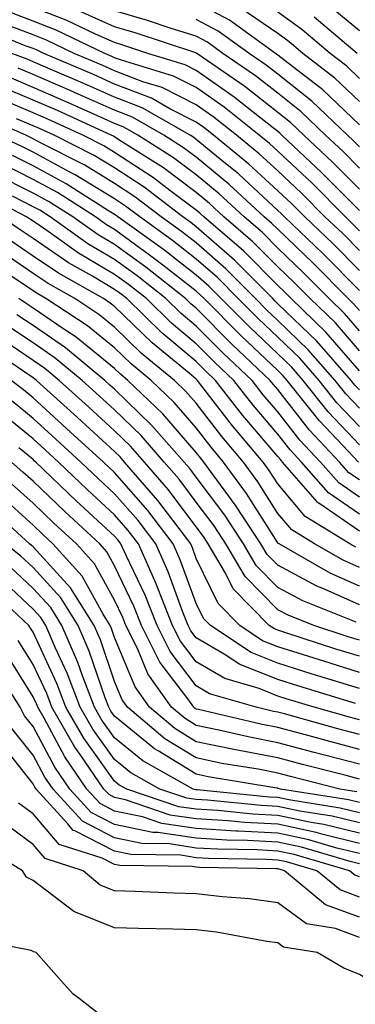
# Model space of a CAD drawing. Units: inches. Extents: x 1023923 to 1026563, y 7239818 to 7242458.
# Drawn here: x 1023986 to 1024028, y 7240616 to 7240736 of the extents above; entities that cross this region are included whole.
import ezdxf

# ---------------------------------------------------------------- set-up
doc = ezdxf.new("R2010")
doc.units = ezdxf.units.IN
doc.header["$MEASUREMENT"] = 0
doc.layers.add('Contour_10237239', color=7, linetype='Continuous', true_color=0x4262c2)

msp = doc.modelspace()

# ---------------------------------------------------------------- linework, layer by layer
at = {"layer": 'Contour_10237239'}
for points in [[(1024028.05, 7240710.22, 3006), (1024027.21, 7240711.08, 3006), (1024026.33, 7240711.92, 3006), (1024022.21, 7240716.07, 3006), (1024018.05, 7240719.97, 3006), (1024017.03, 7240720.9, 3006), (1024015.78, 7240721.92, 3006), (1024011.47, 7240725.34, 3006), (1024008.05, 7240727.75, 3006), (1024005.28, 7240729.15, 3006), (1023998.89, 7240731.08, 3006), (1023998.05, 7240731.4, 3006), (1023997.7, 7240731.56, 3006), (1023996.84, 7240731.92, 3006), (1023990.9, 7240734.78, 3006), (1023988.05, 7240735.86, 3006), (1023983.66, 7240737.54, 3006)], [(1024028.05, 7240712.71, 3005), (1024023.46, 7240717.33, 3005), (1024018.56, 7240721.92, 3005), (1024018.3, 7240722.17, 3005), (1024018.05, 7240722.37, 3005), (1024016.02, 7240723.96, 3005), (1024012.7, 7240726.58, 3005), (1024008.05, 7240729.85, 3005), (1024006.68, 7240730.54, 3005), (1024002.13, 7240731.92, 3005), (1023999.07, 7240732.95, 3005), (1023998.05, 7240733.25, 3005), (1023995.69, 7240734.28, 3005), (1023992.13, 7240735.99, 3005), (1023988.05, 7240737.54, 3005)], [(1024028.05, 7240715.3, 3004), (1024024.75, 7240718.62, 3004), (1024021.23, 7240721.92, 3004), (1024019.61, 7240723.47, 3004), (1024018.05, 7240724.7, 3004), (1024014.01, 7240727.87, 3004), (1024008.11, 7240731.92, 3004), (1024008.07, 7240731.95, 3004), (1024008.05, 7240731.96, 3004), (1024007.99, 7240731.98, 3004), (1024000.57, 7240734.44, 3004), (1023998.05, 7240735.19, 3004), (1023993.38, 7240737.24, 3004)], [(1024028.05, 7240717.89, 3003), (1024026.04, 7240719.91, 3003), (1024023.89, 7240721.92, 3003), (1024020.92, 7240724.78, 3003), (1024018.05, 7240727.05, 3003), (1024015.32, 7240729.19, 3003), (1024011.33, 7240731.92, 3003), (1024009.42, 7240733.3, 3003), (1024008.05, 7240734.02, 3003), (1024004.98, 7240734.98, 3003), (1024002.07, 7240735.94, 3003), (1023998.05, 7240737.14, 3003)], [(1024028.05, 7240723.18, 3001), (1024023.58, 7240727.46, 3001), (1024018.97, 7240731.01, 3001), (1024018.05, 7240731.72, 3001), (1024017.93, 7240731.81, 3001), (1024017.78, 7240731.92, 3001), (1024012.11, 7240735.99, 3001), (1024008.05, 7240738.14, 3001)], [(1024028.05, 7240726.02, 3000), (1024025.04, 7240728.9, 3000), (1024021.12, 7240731.92, 3000), (1024019.46, 7240733.32, 3000), (1024018.05, 7240734.35, 3000), (1024013.54, 7240737.41, 3000)], [(1024028.05, 7240734.67, 2997), (1024024.09, 7240737.96, 2997)], [(1024028.05, 7240720.48, 3002), (1024027.33, 7240721.21, 3002), (1024026.57, 7240721.92, 3002), (1024022.23, 7240726.09, 3002), (1024018.05, 7240729.39, 3002), (1024016.62, 7240730.49, 3002), (1024014.55, 7240731.92, 3002), (1024010.76, 7240734.64, 3002), (1024008.05, 7240736.08, 3002)], [(1024028.05, 7240728.85, 2999), (1024026.49, 7240730.36, 2999), (1024024.46, 7240731.92, 2999), (1024020.98, 7240734.84, 2999), (1024018.05, 7240736.99, 2999)], [(1024027.78, 7240731.92, 2998), (1024022.5, 7240736.36, 2998)], [(1024028.05, 7240705.35, 3008), (1024024.79, 7240708.66, 3008), (1024021.35, 7240711.92, 3008), (1024019.71, 7240713.58, 3008), (1024018.05, 7240715.13, 3008), (1024014.51, 7240718.38, 3008), (1024010.18, 7240721.92, 3008), (1024008.99, 7240722.87, 3008), (1024008.05, 7240723.53, 3008), (1024004.81, 7240725.16, 3008), (1024002.56, 7240726.44, 3008), (1023998.05, 7240728.18, 3008), (1023995.45, 7240729.33, 3008), (1023989.36, 7240731.92, 3008), (1023988.48, 7240732.35, 3008), (1023988.05, 7240732.51, 3008), (1023987.09, 7240732.87, 3008), (1023981.33, 7240735.21, 3008)], [(1024028.05, 7240707.79, 3007), (1024026, 7240709.87, 3007), (1024023.83, 7240711.92, 3007), (1024020.96, 7240714.82, 3007), (1024018.05, 7240717.55, 3007), (1024015.76, 7240719.64, 3007), (1024012.99, 7240721.92, 3007), (1024010.24, 7240724.1, 3007), (1024008.05, 7240725.64, 3007), (1024003.87, 7240727.74, 3007), (1024001.51, 7240728.45, 3007), (1023998.05, 7240729.79, 3007), (1023996.59, 7240730.45, 3007), (1023993.11, 7240731.92, 3007), (1023989.69, 7240733.56, 3007), (1023988.05, 7240734.19, 3007), (1023984.4, 7240735.58, 3007)], [(1024028.05, 7240702.91, 3009), (1024023.58, 7240707.45, 3009), (1024018.87, 7240711.92, 3009), (1024018.46, 7240712.33, 3009), (1024018.05, 7240712.72, 3009), (1024013.26, 7240717.13, 3009), (1024010.98, 7240718.98, 3009), (1024008.05, 7240721.41, 3009), (1024007.76, 7240721.63, 3009), (1024007.29, 7240721.92, 3009), (1024001.41, 7240725.27, 3009), (1023998.05, 7240726.57, 3009), (1023994.34, 7240728.22, 3009), (1023989.85, 7240730.12, 3009), (1023988.05, 7240730.9, 3009), (1023987.33, 7240731.21, 3009), (1023985.47, 7240731.92, 3009)], [(1024028.05, 7240700.46, 3010), (1024027.37, 7240701.25, 3010), (1024026.66, 7240701.92, 3010), (1024022.39, 7240706.26, 3010), (1024018.05, 7240710.4, 3010), (1024017.29, 7240711.16, 3010), (1024016.39, 7240711.92, 3010), (1024012.05, 7240715.93, 3010), (1024008.05, 7240719.24, 3010), (1024006.51, 7240720.39, 3010), (1024004.09, 7240721.92, 3010), (1024000.24, 7240724.11, 3010), (1023998.05, 7240724.96, 3010), (1023993.23, 7240727.11, 3010), (1023992.6, 7240727.37, 3010), (1023988.05, 7240729.34, 3010), (1023986.23, 7240730.1, 3010)], [(1024028.05, 7240698, 3011), (1024026.23, 7240700.1, 3011), (1024024.34, 7240701.92, 3011), (1024021.21, 7240705.08, 3011), (1024018.05, 7240708.1, 3011), (1024016.16, 7240710.02, 3011), (1024013.93, 7240711.92, 3011), (1024010.88, 7240714.74, 3011), (1024008.05, 7240717.08, 3011), (1024005.28, 7240719.15, 3011), (1024000.88, 7240721.92, 3011), (1023999.09, 7240722.95, 3011), (1023998.05, 7240723.35, 3011), (1023995.49, 7240724.49, 3011), (1023992.13, 7240726, 3011), (1023988.05, 7240727.77, 3011), (1023985.14, 7240729, 3011)], [(1024028.05, 7240695.55, 3012), (1024025.1, 7240698.96, 3012), (1024022.01, 7240701.92, 3012), (1024020.04, 7240703.91, 3012), (1024018.05, 7240705.82, 3012), (1024015, 7240708.87, 3012), (1024011.45, 7240711.92, 3012), (1024009.69, 7240713.55, 3012), (1024008.05, 7240714.91, 3012), (1024004.03, 7240717.91, 3012), (1023998.69, 7240721.28, 3012), (1023998.05, 7240721.7, 3012), (1023997.91, 7240721.78, 3012), (1023997.64, 7240721.92, 3012), (1023991.04, 7240724.92, 3012), (1023988.05, 7240726.21, 3012), (1023984.03, 7240727.91, 3012)], [(1024028.05, 7240693.09, 3013), (1024023.95, 7240697.82, 3013), (1024019.69, 7240701.92, 3013), (1024018.87, 7240702.74, 3013), (1024018.05, 7240703.52, 3013), (1024013.87, 7240707.74, 3013), (1024008.99, 7240711.92, 3013), (1024008.5, 7240712.37, 3013), (1024008.05, 7240712.74, 3013), (1024004.81, 7240715.16, 3013), (1024002.82, 7240716.69, 3013), (1023998.05, 7240719.8, 3013), (1023996.74, 7240720.6, 3013), (1023994.14, 7240721.92, 3013), (1023989.94, 7240723.82, 3013), (1023988.05, 7240724.64, 3013), (1023983.34, 7240726.64, 3013)], [(1024028.05, 7240688.52, 3015), (1024026.39, 7240690.26, 3015), (1024025.06, 7240691.92, 3015), (1024021.78, 7240695.66, 3015), (1024018.05, 7240699.26, 3015), (1024016.68, 7240700.55, 3015), (1024015.32, 7240701.92, 3015), (1024011.7, 7240705.56, 3015), (1024008.05, 7240708.73, 3015), (1024006.25, 7240710.12, 3015), (1024003.75, 7240711.92, 3015), (1024000.53, 7240714.39, 3015), (1023998.05, 7240716.01, 3015), (1023994.38, 7240718.25, 3015), (1023988.97, 7240720.99, 3015), (1023988.05, 7240721.49, 3015), (1023987.76, 7240721.64, 3015), (1023987.15, 7240721.92, 3015), (1023980.82, 7240724.69, 3015)], [(1024028.05, 7240690.76, 3014), (1024027.48, 7240691.35, 3014), (1024027.03, 7240691.92, 3014), (1024022.84, 7240696.71, 3014), (1024018.05, 7240701.3, 3014), (1024017.74, 7240701.61, 3014), (1024017.42, 7240701.92, 3014), (1024012.76, 7240706.62, 3014), (1024008.05, 7240710.69, 3014), (1024007.37, 7240711.24, 3014), (1024006.41, 7240711.92, 3014), (1024001.66, 7240715.54, 3014), (1023998.05, 7240717.91, 3014), (1023995.55, 7240719.43, 3014), (1023990.65, 7240721.92, 3014), (1023988.85, 7240722.73, 3014), (1023988.05, 7240723.08, 3014), (1023986.04, 7240723.93, 3014)], [(1024028.05, 7240686.29, 3016), (1024025.3, 7240689.18, 3016), (1024023.11, 7240691.92, 3016), (1024020.75, 7240694.62, 3016), (1024018.05, 7240697.21, 3016), (1024015.63, 7240699.5, 3016), (1024013.21, 7240701.92, 3016), (1024010.65, 7240704.51, 3016), (1024008.05, 7240706.75, 3016), (1024005.16, 7240709.02, 3016), (1024001.12, 7240711.92, 3016), (1023999.38, 7240713.25, 3016), (1023998.05, 7240714.12, 3016), (1023993.21, 7240717.08, 3016), (1023992.56, 7240717.4, 3016), (1023988.05, 7240719.83, 3016), (1023986.66, 7240720.53, 3016), (1023983.67, 7240721.92, 3016)], [(1024028.05, 7240684.05, 3017), (1024024.22, 7240688.08, 3017), (1024021.16, 7240691.92, 3017), (1024019.71, 7240693.57, 3017), (1024018.05, 7240695.16, 3017), (1024014.57, 7240698.45, 3017), (1024011.12, 7240701.92, 3017), (1024009.59, 7240703.45, 3017), (1024008.05, 7240704.78, 3017), (1024004.05, 7240707.92, 3017), (1023998.46, 7240711.92, 3017), (1023998.23, 7240712.1, 3017), (1023998.05, 7240712.21, 3017), (1023997.29, 7240712.68, 3017), (1023992.11, 7240715.98, 3017), (1023988.05, 7240718.16, 3017), (1023985.55, 7240719.42, 3017)], [(1024027.93, 7240681.92, 3018), (1024026, 7240683.97, 3018), (1024023.13, 7240687, 3018), (1024019.2, 7240691.92, 3018), (1024018.66, 7240692.53, 3018), (1024018.05, 7240693.11, 3018), (1024013.52, 7240697.4, 3018), (1024009.01, 7240701.92, 3018), (1024008.54, 7240702.4, 3018), (1024008.05, 7240702.82, 3018), (1024003.95, 7240706.02, 3018), (1024002.95, 7240706.81, 3018), (1023998.05, 7240710.38, 3018), (1023997.07, 7240710.94, 3018), (1023995.71, 7240711.92, 3018), (1023991.04, 7240714.9, 3018), (1023988.05, 7240716.5, 3018), (1023984.46, 7240718.32, 3018)], [(1024028.05, 7240679.73, 3019), (1024026.76, 7240680.62, 3019), (1024025.61, 7240681.92, 3019), (1024021.94, 7240685.81, 3019), (1024018.05, 7240690.79, 3019), (1024017.52, 7240691.4, 3019), (1024017.13, 7240691.92, 3019), (1024012.46, 7240696.32, 3019), (1024008.05, 7240700.74, 3019), (1024007.41, 7240701.28, 3019), (1024006.74, 7240701.92, 3019), (1024001.88, 7240705.76, 3019), (1023998.05, 7240708.54, 3019), (1023995.92, 7240709.79, 3019), (1023992.93, 7240711.92, 3019), (1023989.94, 7240713.81, 3019), (1023988.05, 7240714.84, 3019), (1023983.34, 7240717.21, 3019)], [(1024028.05, 7240675.54, 3021), (1024024.28, 7240678.15, 3021), (1024020.96, 7240681.92, 3021), (1024019.55, 7240683.41, 3021), (1024018.05, 7240685.34, 3021), (1024015.02, 7240688.89, 3021), (1024012.66, 7240691.92, 3021), (1024010.3, 7240694.16, 3021), (1024008.05, 7240696.4, 3021), (1024005.04, 7240698.9, 3021), (1024001.94, 7240701.92, 3021), (1023999.77, 7240703.63, 3021), (1023998.05, 7240704.88, 3021), (1023993.62, 7240707.49, 3021), (1023989.73, 7240710.25, 3021), (1023988.05, 7240711.39, 3021), (1023987.74, 7240711.61, 3021), (1023987.27, 7240711.92, 3021), (1023981.19, 7240715.06, 3021)], [(1024028.05, 7240677.63, 3020), (1024025.51, 7240679.39, 3020), (1024023.28, 7240681.92, 3020), (1024020.75, 7240684.62, 3020), (1024018.05, 7240688.06, 3020), (1024016.27, 7240690.14, 3020), (1024014.89, 7240691.92, 3020), (1024011.37, 7240695.24, 3020), (1024008.05, 7240698.57, 3020), (1024006.21, 7240700.09, 3020), (1024004.34, 7240701.92, 3020), (1024000.82, 7240704.69, 3020), (1023998.05, 7240706.71, 3020), (1023994.77, 7240708.64, 3020), (1023990.14, 7240711.92, 3020), (1023988.87, 7240712.73, 3020), (1023988.05, 7240713.17, 3020), (1023985.53, 7240714.45, 3020)], [(1024028.05, 7240673.45, 3022), (1024023.09, 7240676.88, 3022), (1024023.05, 7240676.91, 3022), (1024022.93, 7240677.03, 3022), (1024018.64, 7240681.92, 3022), (1024018.36, 7240682.22, 3022), (1024018.05, 7240682.61, 3022), (1024013.77, 7240687.64, 3022), (1024010.43, 7240691.92, 3022), (1024009.2, 7240693.08, 3022), (1024008.05, 7240694.23, 3022), (1024003.85, 7240697.72, 3022), (1023999.53, 7240701.92, 3022), (1023998.69, 7240702.57, 3022), (1023998.05, 7240703.04, 3022), (1023995.32, 7240704.66, 3022), (1023992.41, 7240706.28, 3022), (1023988.05, 7240709.26, 3022), (1023986.47, 7240710.34, 3022), (1023984.14, 7240711.92, 3022)], [(1024027.62, 7240671.5, 3023), (1024026.88, 7240671.92, 3023), (1024021.39, 7240675.27, 3023), (1024018.05, 7240679.24, 3023), (1024017.01, 7240680.88, 3023), (1024016.25, 7240681.92, 3023), (1024012.48, 7240686.36, 3023), (1024008.75, 7240691.22, 3023), (1024008.21, 7240691.92, 3023), (1024008.13, 7240692, 3023), (1024008.05, 7240692.07, 3023), (1024007.17, 7240692.81, 3023), (1024002.64, 7240696.51, 3023), (1023998.05, 7240700.94, 3023), (1023997.5, 7240701.38, 3023), (1023996.68, 7240701.92, 3023), (1023991.16, 7240705.02, 3023), (1023988.05, 7240707.13, 3023), (1023985.2, 7240709.06, 3023)], [(1024028.05, 7240669.01, 3024), (1024026.04, 7240669.92, 3024), (1024022.54, 7240671.92, 3024), (1024019.75, 7240673.63, 3024), (1024018.05, 7240675.65, 3024), (1024015.61, 7240679.49, 3024), (1024013.83, 7240681.92, 3024), (1024011.17, 7240685.05, 3024), (1024008.05, 7240689.12, 3024), (1024006.74, 7240690.61, 3024), (1024005.39, 7240691.92, 3024), (1024001.35, 7240695.22, 3024), (1023998.05, 7240698.42, 3024), (1023996.12, 7240699.99, 3024), (1023993.17, 7240701.92, 3024), (1023989.89, 7240703.76, 3024), (1023988.05, 7240705.01, 3024), (1023983.93, 7240707.79, 3024)], [(1024028.05, 7240666.72, 3025), (1024024.46, 7240668.34, 3025), (1024018.21, 7240671.92, 3025), (1024018.11, 7240671.98, 3025), (1024018.05, 7240672.06, 3025), (1024014.22, 7240678.09, 3025), (1024011.41, 7240681.92, 3025), (1024009.87, 7240683.75, 3025), (1024008.05, 7240686.11, 3025), (1024005.34, 7240689.21, 3025), (1024002.54, 7240691.92, 3025), (1024000.06, 7240693.94, 3025), (1023998.05, 7240695.89, 3025), (1023994.73, 7240698.59, 3025), (1023989.63, 7240701.92, 3025), (1023988.62, 7240702.49, 3025), (1023988.05, 7240702.88, 3025), (1023985.1, 7240704.87, 3025)], [(1024028.05, 7240664.44, 3026), (1024023.48, 7240666.48, 3026), (1024022.85, 7240666.73, 3026), (1024018.05, 7240669.3, 3026), (1024016.74, 7240670.61, 3026), (1024015.98, 7240671.92, 3026), (1024012.84, 7240676.71, 3026), (1024011.6, 7240678.37, 3026), (1024008.99, 7240681.92, 3026), (1024008.56, 7240682.44, 3026), (1024008.05, 7240683.1, 3026), (1024003.95, 7240687.81, 3026), (1023999.69, 7240691.92, 3026), (1023998.79, 7240692.66, 3026), (1023998.05, 7240693.38, 3026), (1023993.32, 7240697.19, 3026), (1023991.72, 7240698.25, 3026), (1023988.05, 7240700.76, 3026), (1023987.35, 7240701.23, 3026), (1023986.31, 7240701.92, 3026)], [(1024027.64, 7240662.33, 3027), (1024021.1, 7240664.96, 3027), (1024018.05, 7240666.58, 3027), (1024015.39, 7240669.26, 3027), (1024013.83, 7240671.92, 3027), (1024011.55, 7240675.41, 3027), (1024008.05, 7240680.07, 3027), (1024007.25, 7240681.13, 3027), (1024006.57, 7240681.92, 3027), (1024002.58, 7240686.45, 3027), (1023998.05, 7240690.84, 3027), (1023997.48, 7240691.35, 3027), (1023996.86, 7240691.92, 3027), (1023992.03, 7240695.9, 3027), (1023988.05, 7240698.63, 3027), (1023986.08, 7240699.95, 3027)], [(1024028.05, 7240660.14, 3028), (1024026.68, 7240660.56, 3028), (1024022.46, 7240661.92, 3028), (1024019.32, 7240663.18, 3028), (1024018.05, 7240663.86, 3028), (1024014.05, 7240667.91, 3028), (1024011.66, 7240671.92, 3028), (1024010.24, 7240674.11, 3028), (1024008.05, 7240677.03, 3028), (1024005.96, 7240679.83, 3028), (1024004.14, 7240681.92, 3028), (1024001.29, 7240685.16, 3028), (1023998.05, 7240688.3, 3028), (1023996.16, 7240690.03, 3028), (1023994.07, 7240691.92, 3028), (1023990.76, 7240694.64, 3028), (1023988.05, 7240696.5, 3028), (1023984.81, 7240698.68, 3028)], [(1024028.05, 7240658.16, 3029), (1024025.18, 7240659.05, 3029), (1024018.89, 7240661.07, 3029), (1024018.05, 7240661.34, 3029), (1024017.64, 7240661.51, 3029), (1024017.01, 7240661.92, 3029), (1024012.56, 7240666.43, 3029), (1024011.62, 7240668.35, 3029), (1024009.51, 7240671.92, 3029), (1024008.93, 7240672.81, 3029), (1024008.05, 7240673.99, 3029), (1024004.65, 7240678.53, 3029), (1024001.7, 7240681.92, 3029), (1024000, 7240683.86, 3029), (1023998.05, 7240685.75, 3029), (1023994.83, 7240688.7, 3029), (1023991.27, 7240691.92, 3029), (1023989.51, 7240693.38, 3029), (1023988.05, 7240694.37, 3029), (1023983.54, 7240697.41, 3029)], [(1024028.05, 7240656.19, 3030), (1024023.67, 7240657.55, 3030), (1024021.84, 7240658.13, 3030), (1024018.05, 7240659.33, 3030), (1024016.19, 7240660.07, 3030), (1024013.4, 7240661.92, 3030), (1024010.75, 7240664.62, 3030), (1024008.05, 7240670.14, 3030), (1024007.58, 7240671.45, 3030), (1024007.37, 7240671.92, 3030), (1024005.18, 7240674.8, 3030), (1024003.36, 7240677.22, 3030), (1023999.28, 7240681.92, 3030), (1023998.71, 7240682.57, 3030), (1023998.05, 7240683.21, 3030), (1023993.5, 7240687.37, 3030), (1023988.48, 7240691.92, 3030), (1023988.25, 7240692.12, 3030), (1023988.05, 7240692.25, 3030), (1023987.05, 7240692.92, 3030), (1023982.27, 7240696.14, 3030)], [(1024028.05, 7240654.21, 3031), (1024024.73, 7240655.24, 3031), (1024022.15, 7240656.02, 3031), (1024018.05, 7240657.31, 3031), (1024014.77, 7240658.63, 3031), (1024009.81, 7240661.92, 3031), (1024008.93, 7240662.8, 3031), (1024008.05, 7240664.61, 3031), (1024006.1, 7240669.97, 3031), (1024005.24, 7240671.92, 3031), (1024002.13, 7240675.99, 3031), (1023998.05, 7240680.64, 3031), (1023997.39, 7240681.26, 3031), (1023996.68, 7240681.92, 3031), (1023992.17, 7240686.05, 3031), (1023988.05, 7240689.79, 3031), (1023986.88, 7240690.75, 3031), (1023985.37, 7240691.92, 3031)], [(1024027.58, 7240652.38, 3032), (1024020.63, 7240654.49, 3032), (1024018.05, 7240655.3, 3032), (1024013.32, 7240657.19, 3032), (1024011.7, 7240658.28, 3032), (1024008.05, 7240660.41, 3032), (1024007.39, 7240661.27, 3032), (1024007.07, 7240661.92, 3032), (1024006.43, 7240663.55, 3032), (1024004.63, 7240668.49, 3032), (1024003.09, 7240671.92, 3032), (1024000.92, 7240674.78, 3032), (1023998.05, 7240678.05, 3032), (1023996.04, 7240679.91, 3032), (1023993.93, 7240681.92, 3032), (1023990.86, 7240684.72, 3032), (1023988.05, 7240687.27, 3032), (1023985.49, 7240689.37, 3032)], [(1024028.05, 7240650.4, 3033), (1024026.84, 7240650.72, 3033), (1024022.52, 7240651.92, 3033), (1024019.09, 7240652.96, 3033), (1024018.05, 7240653.29, 3033), (1024015.76, 7240654.21, 3033), (1024011.55, 7240655.43, 3033), (1024008.05, 7240657.47, 3033), (1024006.12, 7240660, 3033), (1024005.16, 7240661.92, 3033), (1024003.26, 7240666.71, 3033), (1024003.15, 7240667.02, 3033), (1024000.96, 7240671.92, 3033), (1023999.71, 7240673.57, 3033), (1023998.05, 7240675.46, 3033), (1023994.69, 7240678.55, 3033), (1023991.16, 7240681.92, 3033), (1023989.53, 7240683.4, 3033), (1023988.05, 7240684.75, 3033), (1023984.12, 7240687.98, 3033)], [(1024028.05, 7240648.58, 3034), (1024025.41, 7240649.27, 3034), (1024018.87, 7240651.1, 3034), (1024018.05, 7240651.32, 3034), (1024017.54, 7240651.42, 3034), (1024015.41, 7240651.92, 3034), (1024009.69, 7240653.57, 3034), (1024008.05, 7240654.54, 3034), (1024004.85, 7240658.73, 3034), (1024003.26, 7240661.92, 3034), (1024001.78, 7240665.65, 3034), (1023999.46, 7240670.51, 3034), (1023998.83, 7240671.92, 3034), (1023998.5, 7240672.36, 3034), (1023998.05, 7240672.87, 3034), (1023993.34, 7240677.2, 3034), (1023988.38, 7240681.92, 3034), (1023988.21, 7240682.08, 3034), (1023988.05, 7240682.22, 3034), (1023986.31, 7240683.66, 3034)], [(1024028.05, 7240646.76, 3035), (1024023.97, 7240647.84, 3035), (1024021.43, 7240648.55, 3035), (1024018.05, 7240649.46, 3035), (1024015.98, 7240649.86, 3035), (1024008.32, 7240651.65, 3035), (1024008.05, 7240651.7, 3035), (1024007.91, 7240651.78, 3035), (1024007.76, 7240651.92, 3035), (1024007.01, 7240652.96, 3035), (1024003.58, 7240657.46, 3035), (1024001.35, 7240661.92, 3035), (1024000.41, 7240664.28, 3035), (1023998.05, 7240669.24, 3035), (1023997.09, 7240670.96, 3035), (1023996.23, 7240671.92, 3035), (1023991.98, 7240675.84, 3035), (1023988.05, 7240679.57, 3035), (1023986.82, 7240680.69, 3035), (1023985.43, 7240681.92, 3035)], [(1024028.05, 7240644.95, 3036), (1024023.95, 7240646.03, 3036), (1024022.52, 7240646.39, 3036), (1024018.05, 7240647.59, 3036), (1024014.42, 7240648.3, 3036), (1024010.84, 7240649.13, 3036), (1024008.05, 7240649.7, 3036), (1024006.68, 7240650.54, 3036), (1024005.04, 7240651.92, 3036), (1024002.13, 7240656, 3036), (1024000.84, 7240659.13, 3036), (1023999.44, 7240661.92, 3036), (1023999.05, 7240662.92, 3036), (1023998.05, 7240665.02, 3036), (1023995.59, 7240669.46, 3036), (1023993.36, 7240671.92, 3036), (1023990.59, 7240674.46, 3036), (1023988.05, 7240676.88, 3036), (1023985.41, 7240679.28, 3036)], [(1024028.05, 7240643.13, 3037), (1024026.41, 7240643.56, 3037), (1024021.06, 7240644.92, 3037), (1024018.05, 7240645.73, 3037), (1024013.32, 7240646.64, 3037), (1024012.85, 7240646.72, 3037), (1024008.05, 7240647.71, 3037), (1024005.43, 7240649.31, 3037), (1024002.33, 7240651.92, 3037), (1024000.55, 7240654.42, 3037), (1023998.05, 7240660.47, 3037), (1023997.68, 7240661.55, 3037), (1023997.52, 7240661.92, 3037), (1023996.64, 7240663.33, 3037), (1023994.09, 7240667.96, 3037), (1023990.49, 7240671.92, 3037), (1023989.22, 7240673.09, 3037), (1023988.05, 7240674.21, 3037), (1023984.01, 7240677.88, 3037)], [(1024027.72, 7240641.59, 3038), (1024025.63, 7240641.92, 3038), (1024019.59, 7240643.45, 3038), (1024018.05, 7240643.86, 3038), (1024015.63, 7240644.33, 3038), (1024011.19, 7240645.06, 3038), (1024008.05, 7240645.72, 3038), (1024004.2, 7240648.07, 3038), (1023999.63, 7240651.92, 3038), (1023998.97, 7240652.84, 3038), (1023998.05, 7240655.06, 3038), (1023996.31, 7240660.17, 3038), (1023995.55, 7240661.92, 3038), (1023992.66, 7240666.54, 3038), (1023988.05, 7240671.54, 3038), (1023987.85, 7240671.72, 3038), (1023987.62, 7240671.92, 3038), (1023982.6, 7240676.48, 3038)], [(1024028.05, 7240640.26, 3039), (1024026.7, 7240640.58, 3039), (1024018.38, 7240641.92, 3039), (1024018.11, 7240641.99, 3039), (1024018.05, 7240642.01, 3039), (1024017.95, 7240642.03, 3039), (1024009.53, 7240643.41, 3039), (1024008.05, 7240643.72, 3039), (1024003.38, 7240646.59, 3039), (1024002.95, 7240646.82, 3039), (1023998.05, 7240650.82, 3039), (1023997.58, 7240651.46, 3039), (1023997.33, 7240651.92, 3039), (1023996.88, 7240653.09, 3039), (1023994.92, 7240658.8, 3039), (1023993.58, 7240661.92, 3039), (1023991.45, 7240665.32, 3039), (1023988.05, 7240669.01, 3039), (1023986.55, 7240670.42, 3039), (1023984.69, 7240671.92, 3039)], [(1024028.05, 7240639.01, 3040), (1024025.71, 7240639.58, 3040), (1024019.38, 7240640.59, 3040), (1024018.05, 7240640.88, 3040), (1024017.05, 7240640.93, 3040), (1024008.17, 7240641.8, 3040), (1024008.05, 7240641.8, 3040), (1024007.95, 7240641.82, 3040), (1024007.66, 7240641.92, 3040), (1024001.51, 7240645.37, 3040), (1023998.05, 7240648.17, 3040), (1023996.49, 7240650.36, 3040), (1023995.59, 7240651.92, 3040), (1023994.07, 7240655.91, 3040), (1023993.54, 7240657.42, 3040), (1023991.59, 7240661.92, 3040), (1023990.24, 7240664.11, 3040), (1023988.05, 7240666.47, 3040), (1023985.24, 7240669.1, 3040)], [(1024028.05, 7240637.77, 3041), (1024024.71, 7240638.58, 3041), (1024020.76, 7240639.21, 3041), (1024018.05, 7240639.78, 3041), (1024016.02, 7240639.9, 3041), (1024009.44, 7240640.54, 3041), (1024008.05, 7240640.62, 3041), (1024006.92, 7240640.8, 3041), (1024003.6, 7240641.92, 3041), (1024000.04, 7240643.91, 3041), (1023998.05, 7240645.52, 3041), (1023995.37, 7240649.25, 3041), (1023993.83, 7240651.92, 3041), (1023992.25, 7240656.11, 3041), (1023990.82, 7240659.16, 3041), (1023989.61, 7240661.92, 3041), (1023989.01, 7240662.89, 3041), (1023988.05, 7240663.93, 3041), (1023983.91, 7240667.79, 3041)], [(1024028.05, 7240636.52, 3042), (1024023.69, 7240637.57, 3042), (1024022.15, 7240637.82, 3042), (1024018.05, 7240638.7, 3042), (1024014.98, 7240638.86, 3042), (1024010.69, 7240639.28, 3042), (1024008.05, 7240639.44, 3042), (1024005.9, 7240639.76, 3042), (1023999.53, 7240641.92, 3042), (1023998.58, 7240642.45, 3042), (1023998.05, 7240642.89, 3042), (1023994.28, 7240648.15, 3042), (1023992.09, 7240651.92, 3042), (1023990.98, 7240654.85, 3042), (1023988.05, 7240661.1, 3042), (1023987.74, 7240661.61, 3042), (1023987.52, 7240661.92, 3042), (1023982.62, 7240666.5, 3042)], [(1024028.05, 7240635.27, 3043), (1024023.62, 7240636.34, 3043), (1024022.74, 7240636.61, 3043), (1024018.05, 7240637.6, 3043), (1024013.95, 7240637.83, 3043), (1024011.96, 7240638.02, 3043), (1024008.05, 7240638.26, 3043), (1024004.87, 7240638.74, 3043), (1023999.38, 7240640.6, 3043), (1023998.05, 7240640.88, 3043), (1023997.37, 7240641.23, 3043), (1023996.74, 7240641.92, 3043), (1023993.81, 7240646.16, 3043), (1023993.17, 7240647.05, 3043), (1023990.35, 7240651.92, 3043), (1023989.73, 7240653.59, 3043), (1023988.05, 7240657.15, 3043), (1023986.23, 7240660.1, 3043)], [(1024028.05, 7240634.03, 3044), (1024025.28, 7240634.7, 3044), (1024021.84, 7240635.71, 3044), (1024018.05, 7240636.51, 3044), (1024013.19, 7240636.77, 3044), (1024012.91, 7240636.78, 3044), (1024008.05, 7240637.08, 3044), (1024003.85, 7240637.71, 3044), (1024001.45, 7240638.52, 3044), (1023998.05, 7240639.23, 3044), (1023996.27, 7240640.14, 3044), (1023994.65, 7240641.92, 3044), (1023991.96, 7240645.84, 3044), (1023989.4, 7240650.57, 3044), (1023988.62, 7240651.92, 3044), (1023988.46, 7240652.33, 3044), (1023988.05, 7240653.21, 3044), (1023984.73, 7240658.59, 3044)], [(1024028.05, 7240632.78, 3045), (1024026.92, 7240633.05, 3045), (1024020.94, 7240634.8, 3045), (1024018.05, 7240635.42, 3045), (1024014.34, 7240635.62, 3045), (1024011.8, 7240635.67, 3045), (1024008.05, 7240635.89, 3045), (1024003.36, 7240636.6, 3045), (1024002.74, 7240636.61, 3045), (1023998.05, 7240637.59, 3045), (1023995.18, 7240639.06, 3045), (1023992.58, 7240641.92, 3045), (1023990.73, 7240644.61, 3045), (1023988.05, 7240649.56, 3045), (1023987, 7240650.88, 3045), (1023986.47, 7240651.92, 3045), (1023983.75, 7240656.22, 3045)], [(1024028.05, 7240631.16, 3046), (1024027.5, 7240631.36, 3046), (1024026.82, 7240631.92, 3046), (1024020.04, 7240633.9, 3046), (1024018.05, 7240634.32, 3046), (1024015.51, 7240634.47, 3046), (1024010.69, 7240634.55, 3046), (1024008.05, 7240634.7, 3046), (1024004.77, 7240635.21, 3046), (1024001.39, 7240635.26, 3046), (1023998.05, 7240635.95, 3046), (1023994.1, 7240637.97, 3046), (1023990.51, 7240641.92, 3046), (1023989.5, 7240643.38, 3046), (1023988.05, 7240646.06, 3046), (1023985.45, 7240649.32, 3046)], [(1024028.05, 7240628.69, 3047), (1024025.69, 7240629.57, 3047), (1024022.84, 7240631.92, 3047), (1024019.12, 7240633, 3047), (1024018.05, 7240633.23, 3047), (1024016.66, 7240633.31, 3047), (1024009.57, 7240633.43, 3047), (1024008.05, 7240633.52, 3047), (1024006.16, 7240633.81, 3047), (1024000.02, 7240633.9, 3047), (1023998.05, 7240634.31, 3047), (1023993.17, 7240636.81, 3047), (1023992.99, 7240636.86, 3047), (1023992.31, 7240637.66, 3047), (1023988.44, 7240641.92, 3047), (1023988.28, 7240642.14, 3047), (1023988.05, 7240642.56, 3047), (1023983.91, 7240647.77, 3047)], [(1024028.05, 7240626.23, 3048), (1024023.89, 7240627.77, 3048), (1024018.85, 7240631.92, 3048), (1024018.23, 7240632.11, 3048), (1024018.05, 7240632.14, 3048), (1024017.82, 7240632.15, 3048), (1024008.44, 7240632.32, 3048), (1024008.05, 7240632.34, 3048), (1024007.56, 7240632.42, 3048), (1023998.67, 7240632.55, 3048), (1023998.05, 7240632.68, 3048), (1023996.51, 7240633.46, 3048), (1023991.27, 7240635.13, 3048), (1023988.05, 7240638.87, 3048), (1023986.29, 7240640.17, 3048)], [(1024028.05, 7240623.76, 3049), (1024025.12, 7240624.84, 3049), (1024021.55, 7240625.43, 3049), (1024018.05, 7240628, 3049), (1024014.59, 7240628.47, 3049), (1024011.27, 7240628.71, 3049), (1024008.05, 7240629.09, 3049), (1024005.3, 7240629.18, 3049), (1024000.57, 7240629.4, 3049), (1023998.05, 7240629.47, 3049), (1023996.29, 7240630.17, 3049), (1023994.2, 7240631.92, 3049), (1023989.53, 7240633.4, 3049), (1023988.05, 7240635.14, 3049), (1023984.14, 7240638.02, 3049)], [(1024038.05, 7240615.02, 3050), (1024033.58, 7240616.39, 3050), (1024032.6, 7240616.47, 3050), (1024028.05, 7240619.21, 3050), (1024026.14, 7240620.01, 3050), (1024022.89, 7240621.92, 3050), (1024018.73, 7240622.59, 3050), (1024018.05, 7240623.09, 3050), (1024016.7, 7240623.28, 3050), (1024010.53, 7240624.4, 3050), (1024008.05, 7240624.7, 3050), (1024005.18, 7240624.78, 3050), (1024000.98, 7240624.84, 3050), (1023998.05, 7240624.93, 3050), (1023993.05, 7240626.92, 3050), (1023988.05, 7240630.72, 3050), (1023987.27, 7240631.13, 3050), (1023986.76, 7240631.92, 3050), (1023981.35, 7240635.21, 3050)], [(1023998.05, 7240612.92, 3051), (1023993.69, 7240616.27, 3051), (1023992.95, 7240616.81, 3051), (1023991.55, 7240618.43, 3051), (1023988.42, 7240621.92, 3051), (1023988.11, 7240621.99, 3051), (1023988.05, 7240622.04, 3051), (1023987.82, 7240622.15, 3051), (1023979.85, 7240623.72, 3051)]]:
    msp.add_polyline3d(points, dxfattribs=at)

doc.saveas('drawing.dxf')
